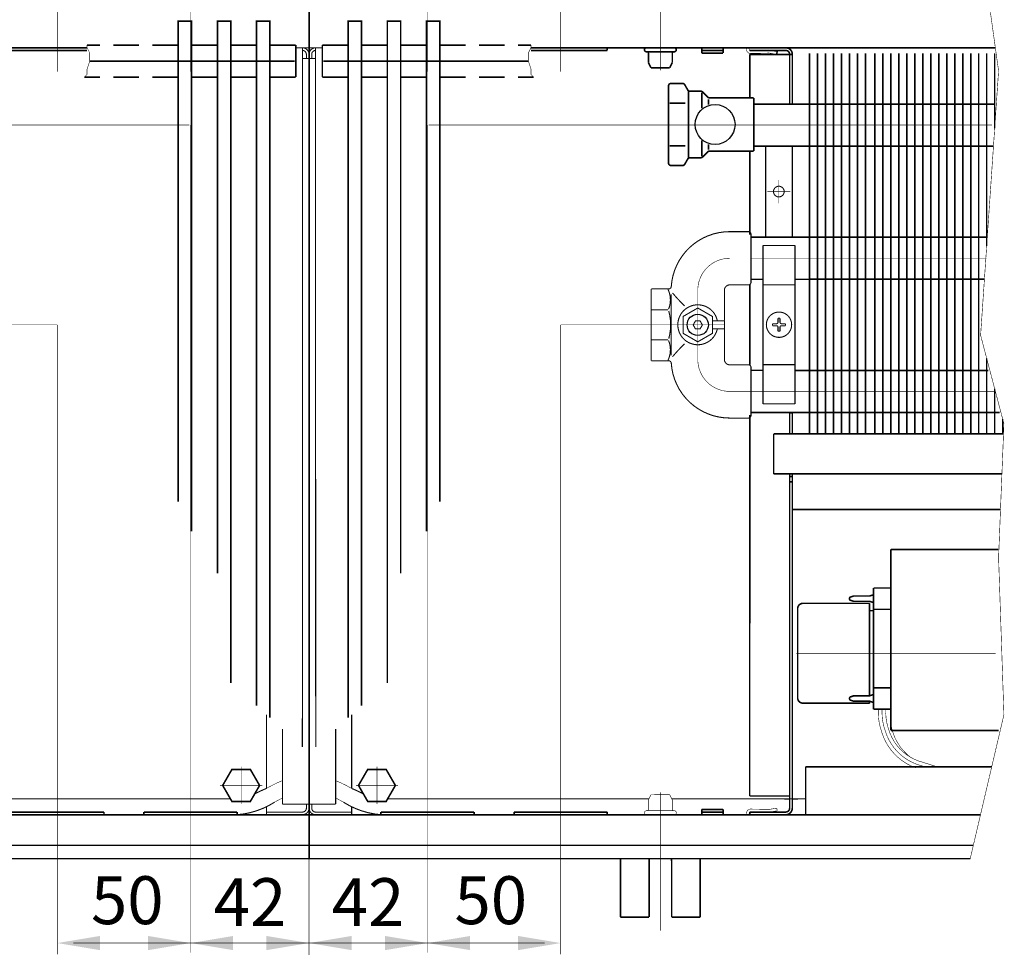
# Model space of a CAD drawing. Units: millimetres. Extents: x -37 to 12060, y 93 to 11112.
# Drawn here: x 3806 to 3990, y 6536 to 6711 of the extents above; entities that cross this region are included whole.
import ezdxf

# ---------------------------------------------------------------- set-up
doc = ezdxf.new("R2010")
doc.units = ezdxf.units.MM
for name, pattern in [('DASHED2', [9.524999999999999, 6.35, -3.175]), ('gost5', [7, 5, -2, 0]), ('gost6', [12, 8, -1.5, 1, -1.5]), ('K5LT_BASIC', [0])]:
    doc.linetypes.add(name, pattern=pattern)
for name, color, linetype in [('LAYER0VIEW1', 7, 'Continuous'), ('Контур', 7, 'Continuous'), ('Корпус', 7, 'Continuous'), ('Размеры', 1, 'Continuous'), ('Слой1', 1, 'Continuous')]:
    doc.layers.add(name, color=color, linetype=linetype)
doc.layers.add('Пунктирная', color=5, linetype='DASHED2', lineweight=9)
doc.layers.add('Размер', color=1, linetype='Continuous', lineweight=0)
doc.styles.add('style1', font='times.ttf', dxfattribs={"oblique": 15.00000000195859})

msp = doc.modelspace()

# ---------------------------------------------------------------- linework, layer by layer
at = {"linetype": 'Continuous', "lineweight": 0, "const_width": 0.3}
for points in [[(3837.844969718347, 6615.318420870296), (3837.844969718347, 6711.093431453229), (3835.344969718347, 6711.093431453229), (3835.344969718347, 6620.89486208)], [(3845.194969718348, 6586.819013133779), (3845.194969718348, 6711.093431453229), (3842.694969718348, 6711.093431453229), (3842.694969718348, 6607.445500683814)], [(3852.544969718347, 6580.310838617835), (3852.544969718347, 6711.093431453229), (3850.044969718347, 6711.093431453229), (3850.044969718347, 6582.571942735632)], [(3867.244969718346, 6580.310838617835), (3867.244969718346, 6711.093431453229), (3869.744969718346, 6711.093431453229), (3869.744969718346, 6582.571942735632)], [(3874.594969718346, 6586.819013133779), (3874.594969718346, 6711.093431453229), (3877.094969718346, 6711.093431453229), (3877.094969718346, 6607.445500683814)], [(3881.944969718346, 6615.318420870296), (3881.944969718346, 6711.093431453229), (3884.444969718346, 6711.093431453229), (3884.444969718346, 6620.89486208)]]:
    msp.add_lwpolyline(points, dxfattribs=at)
at = {"color": 7, "linetype": 'Continuous', "lineweight": 15, "const_width": 0.3, "flags": 128}
for points in [[(3955.379547790786, 6705.072597153453), (3955.379562855954, 6633.593430967037)], [(3956.879547790785, 6705.072597639644), (3956.879562855954, 6633.593431453229)], [(3958.379547735681, 6705.072592050314), (3958.379562855954, 6633.593431453229)], [(3959.879547790786, 6705.072596667263), (3959.879562855954, 6633.593430480846)], [(3961.379547790786, 6705.072597153453), (3961.379562855954, 6633.593430967037)], [(3962.879547790786, 6705.072597639644), (3962.879562855954, 6633.593431453229)], [(3964.379547735681, 6705.072592050314), (3964.379562855954, 6633.593431453229)], [(3966.142949698613, 6705.072596667263), (3966.142964763783, 6633.593430480846)], [(3967.642949698612, 6705.072597153453), (3967.642964763783, 6633.593430967037)], [(3969.142949698612, 6705.072597639644), (3969.142964763783, 6633.593431453229)], [(3970.642949643509, 6705.072592050314), (3970.642964763783, 6633.593431453229)], [(3972.142949698616, 6705.072586943442), (3972.142964763786, 6633.593420757025)], [(3973.642949698616, 6705.072587429632), (3973.642964763786, 6633.593421243217)], [(3975.142949698616, 6705.072587915824), (3975.142964763786, 6633.593421729408)], [(3976.642949643512, 6705.072582326493), (3976.642964763786, 6633.593421729408)], [(3978.142949698613, 6705.072596667263), (3978.142964763783, 6633.593430480846)], [(3979.642949698613, 6705.072597153453), (3979.642964763783, 6633.593430967037)], [(3981.142949698613, 6705.072597639644), (3981.142964763783, 6633.593431453229)], [(3982.64294964351, 6705.072592050314), (3982.642964763783, 6633.593431453229)], [(3984.142949698616, 6705.07259083297), (3984.142964763785, 6633.593424646554)], [(3985.642949698616, 6705.072591319161), (3985.642964763785, 6633.593425132745)], [(3987.142949698616, 6705.072591805352), (3987.14295485693, 6668.89199409876)], [(3988.642949643512, 6705.072586216021), (3988.642950828505, 6690.947490421556)], [(3987.142960165298, 6647.780710551032), (3987.142964763785, 6633.593425618937)], [(3988.642962002762, 6642.080703568662), (3988.642964763785, 6633.593425618937)], [(3950.144969718347, 6637.624212949767), (3950.144969718347, 6633.593431453229)], [(3990.142963860354, 6636.380696509817), (3990.142964763783, 6633.593430480846)]]:
    msp.add_lwpolyline(points, dxfattribs=at)
at = {"color": 7, "linetype": 'Continuous', "lineweight": 15, "const_width": 0.3, "elevation": -0.06599057727929239}
for points in [[(3988.661783048968, 6695.522548247572), (3953.879562855954, 6695.522548247575)], [(3953.879562855954, 6687.622548247576), (3988.416821259998, 6687.622548247572)], [(3987.253848967806, 6670.522548247572), (3953.879562855954, 6670.522548247575)], [(3953.879562855954, 6662.622548247576), (3986.71656937083, 6662.622548247572)], [(3987.474055508313, 6645.522548247573), (3953.879562855954, 6645.522548247575)], [(3953.879562855954, 6637.622548247576), (3989.553002876735, 6637.622548247572)]]:
    msp.add_lwpolyline(points, dxfattribs=at)
at = {"layer": 'LAYER0VIEW1', "const_width": 0.3, "flags": 128}
for points in [[(3818.219969718347, 6706.593329591624), (3820.644969718347, 6706.593329591624)], [(3823.144969718347, 6706.593329591624), (3827.994969718347, 6706.593329591624)], [(3830.494969718347, 6706.593329591624), (3835.344969718347, 6706.593329591624)], [(3837.844969718347, 6706.593329591624), (3842.694969718348, 6706.593329591624)], [(3845.194969718348, 6706.593329591624), (3850.044969718347, 6706.593329591624)], [(3852.544969718346, 6706.593329591624), (3857.394969718347, 6706.593329591624)], [(3867.244969718347, 6706.593329591624), (3862.394969718347, 6706.593329591624)], [(3874.594969718346, 6706.593329591624), (3869.744969718346, 6706.593329591624)], [(3881.944969718346, 6706.593329591624), (3877.094969718346, 6706.593329591624)], [(3889.294969718346, 6706.593329591624), (3884.444969718346, 6706.593329591624)], [(3896.644969718347, 6706.593329591624), (3891.794969718346, 6706.593329591624)], [(3901.569969718346, 6706.593329591624), (3899.144969718347, 6706.593329591624)], [(3817.719969718347, 6700.593329591624), (3820.644969718347, 6700.593329591624)], [(3823.144969718347, 6700.593329591624), (3827.994969718347, 6700.593329591624)], [(3830.494969718347, 6700.593329591624), (3835.344969718347, 6700.593329591624)], [(3837.844969718347, 6700.593329591624), (3842.694969718348, 6700.593329591624)], [(3845.194969718348, 6700.593329591624), (3850.044969718347, 6700.593329591624)], [(3852.544969718346, 6700.593329591624), (3857.394969718347, 6700.593329591624)], [(3867.244969718347, 6700.593329591624), (3862.394969718347, 6700.593329591624)], [(3874.594969718346, 6700.593329591624), (3869.744969718346, 6700.593329591624)], [(3881.944969718346, 6700.593329591624), (3877.094969718346, 6700.593329591624)], [(3889.294969718346, 6700.593329591624), (3884.444969718346, 6700.593329591624)], [(3896.644969718347, 6700.593329591624), (3891.794969718346, 6700.593329591624)], [(3902.069969718346, 6700.593329591624), (3899.144969718347, 6700.593329591624)]]:
    msp.add_lwpolyline(points, dxfattribs=at)
at = {"layer": 'LAYER0VIEW1', "color": 0, "linetype": 'K5LT_BASIC', "const_width": 0.3, "elevation": -2.00701487040206, "flags": 128}
for points in [[(3918.364639632456, 6553.843431453229), (3918.364639632456, 6542.88343145323)], [(3933.364639632456, 6542.88343145323), (3933.364639632456, 6553.843431453229)], [(3918.364639632456, 6542.88343145323), (3923.739639632456, 6542.88343145323)], [(3927.989639632456, 6542.88343145323), (3933.364639632456, 6542.88343145323)]]:
    msp.add_lwpolyline(points, dxfattribs=at)
at = {"layer": 'LAYER0VIEW1', "color": 0, "linetype": 'K5LT_BASIC', "const_width": 0.3, "flags": 128}
for points in [[(3923.739639632456, 6553.25843145323, -0.06983711297726077), (3923.821749522832, 6553.843431453229)], [(3927.907529742081, 6553.843431453229, -0.06983711297726071), (3927.989639632456, 6553.25843145323)]]:
    msp.add_lwpolyline(points, format="xyb", dxfattribs=at)
for points in [[(3923.739639632456, 6553.25843145323), (3923.739639632456, 6542.88343145323)], [(3927.989639632456, 6553.25843145323), (3927.989639632456, 6542.88343145323)]]:
    msp.add_lwpolyline(points, dxfattribs=at)
at = {"layer": 'Контур', "linetype": 'gost6', "const_width": 0.1, "flags": 128}
for points in [[(3925.864639632456, 6701.861454651531), (3925.864639632456, 6727.84343145323)], [(3812.644969718347, 6701.593431453229), (3812.644969718347, 6719.093431453229)], [(3837.644969718347, 6701.593431453229), (3837.644969718347, 6719.093431453229)], [(3882.144969718347, 6701.593431453229), (3882.144969718347, 6719.093431453229)], [(3907.144969718347, 6701.593431453229), (3907.144969718347, 6719.093431453229)], [(3731.667542229983, 6691.587029324436), (3837.423396060815, 6691.591958437072)], [(3837.639143734762, 6691.591968492728), (3837.644969718347, 6549.093431453229)], [(3882.150795701931, 6691.591968492728), (3882.144969718347, 6549.093431453229)], [(3988.122397206711, 6691.587029324436), (3882.366543375878, 6691.591958437072)], [(3948.111626111931, 6681.28111416914), (3948.111626111931, 6676.906114169131)], [(3950.299126111931, 6679.093614169135), (3945.924126111928, 6679.093614169135)], [(3987.142955185545, 6666.587074974675), (3942.891798836498, 6666.589137450897)], [(3812.64089934021, 6654.072185164323), (3812.644969718347, 6549.093431453229)], [(3907.149040096484, 6654.072185164323), (3907.144969718347, 6549.093431453229)], [(3988.509731474718, 6641.586979575234), (3938.420253442923, 6641.58930957945)], [(3951.394969718358, 6592.409657341354), (3988.833670558719, 6592.409657341354)], [(3925.864639632456, 6566.325408254927), (3925.864639632456, 6540.343431453229)]]:
    msp.add_lwpolyline(points, dxfattribs=at)
at = {"layer": 'Контур', "flags": 128}
for points, const_width in [([(3987.617185235267, 6714.366231642429), (3989.377033897862, 6701.741230367285), (3986.002033897862, 6652.116230367285), (3990.377033897862, 6635.491230367285), (3989.377033897862, 6610.366230367285), (3990.377033897862, 6580.866230367285), (3984.050267485445, 6553.843431453229)], 0.1), ([(3818.219969718347, 6706.593329591624), (3818.219969718347, 6706.093329591624), (3818.719969718347, 6705.093329591624), (3818.719969718347, 6703.593329591624), (3818.219969718347, 6702.093329591624), (3818.219969718347, 6701.093329591624), (3817.719867856742, 6700.593227730019)], 0.1), ([(3901.569969718346, 6706.593329591624), (3901.569969718346, 6706.093329591624), (3901.069969718346, 6705.093329591624), (3901.069969718346, 6703.593329591624), (3901.569969718346, 6702.093329591624), (3901.569969718346, 6701.093329591624), (3902.070071579952, 6700.593227730019)], 0.1), ([(3962.885273215881, 6706.093431453229), (3956.135273215881, 6706.093431453229)], 0.3), ([(3949.394969718347, 6705.593431453229), (3942.654666220812, 6705.593431453229)], 0.3), ([(3942.654666219583, 6704.843431453229), (3942.654666219583, 6696.690078815555)], 0.3), ([(3950.644969718347, 6704.843431453229), (3942.654666219583, 6704.843431453229)], 0.3), ([(3947.797042042759, 6705.409715203253), (3947.724643867293, 6704.857424305768)], 0.3), ([(3950.144969718347, 6704.843431453229), (3950.144969718347, 6695.518620708059)], 0.3), ([(3950.644969718347, 6704.843431453229), (3950.644969718347, 6695.518564804796)], 0.3), ([(3953.87958805794, 6705.073933489714), (3953.879562855954, 6633.593431453229)], 0.3), ([(3927.393867570157, 6684.473200450685), (3927.393867570157, 6698.906957180426)], 0.3), ([(3930.008289816736, 6699.406957180426), (3927.893867570157, 6699.406957180426)], 0.3), ([(3930.99953000286, 6698.190078815555), (3930.441302518628, 6699.156957180426)], 0.3), ([(3931.143867570157, 6697.940078815555), (3931.143867570157, 6691.690078815555)], 0.3), ([(3931.432542704752, 6697.940078815555), (3933.43676078897, 6697.940078815555)], 0.3), ([(3933.643867570157, 6697.690078815555), (3933.643867570157, 6694.690078815555)], 0.3), ([(3933.790314179564, 6697.793632206149), (3934.74742096075, 6696.836525424962)], 0.3), ([(3935.100974351344, 6696.690078815555), (3943.393867570157, 6696.690078815555)], 0.3), ([(3943.393867570157, 6686.690078815555), (3943.393867570157, 6696.690078815555)], 0.3), ([(3927.635738965325, 6695.692284196849), (3930.553635248954, 6695.692284196849)], 0.3), ([(3934.893867570157, 6696.440078815555), (3934.893867570157, 6695.440078815555)], 0.3), ([(3931.143867570157, 6685.440078815555), (3931.143867570157, 6691.690078815555)], 0.3), ([(3927.635738965325, 6687.687873434261), (3930.553635248954, 6687.687873434261)], 0.3), ([(3933.643867570157, 6685.690078815555), (3933.643867570157, 6688.690078815555)], 0.3), ([(3934.893867570157, 6686.940078815555), (3934.893867570157, 6687.940078815555)], 0.3), ([(3945.644969718347, 6687.619895547782), (3945.644969718347, 6670.518564804796)], 0.3), ([(3950.644969718347, 6687.619895547782), (3950.644969718347, 6670.518564804796)], 0.3), ([(3931.432542704752, 6685.440078815555), (3933.43676078897, 6685.440078815555)], 0.3), ([(3933.790314179564, 6685.586525424962), (3934.74742096075, 6686.543632206148)], 0.3), ([(3935.100974351344, 6686.690078815555), (3943.393867570157, 6686.690078815555)], 0.3), ([(3942.654666219583, 6686.690078815555), (3942.654666219583, 6671.0313023815)], 0.3), ([(3942.654666219622, 6686.690078815555), (3942.654666219622, 6671.690078815555)], 0.3), ([(3930.008289816736, 6683.973200450685), (3927.893867570157, 6683.973200450685)], 0.3), ([(3930.99953000286, 6685.190078815555), (3930.441302518628, 6684.223200450685)], 0.3), ([(3942.654666219622, 6661.593541455607), (3942.654666219622, 6646.593541455607)], 0.3), ([(3942.654666219583, 6661.593431453229), (3942.654666219583, 6646.593431453229)], 0.3), ([(3950.144969718347, 6633.593431453229), (3950.144969718347, 6637.624212949767)], 0.3), ([(3950.144969718347, 6637.570878978034), (3950.644969718347, 6637.570899806637)], 0.3), ([(3950.644969718347, 6637.624212949936), (3950.644969718347, 6633.593431453229)], 0.3), ([(3942.654475262154, 6637.113127997853), (3942.631806504436, 6565.612649963335)], 0.3), ([(3947.144969718347, 6633.593431453229), (3947.144969718347, 6626.093431453229)], 0.3), ([(3950.144969718347, 6563.343431453229), (3950.144969718347, 6626.093431453229)], 0.3), ([(3950.644969718347, 6626.093431453229), (3950.644969718347, 6563.343431453229)], 0.3), ([(3950.644969718347, 6619.393431453229), (3989.736325483373, 6619.393431453229)], 0.3), ([(3989.354170424338, 6611.909657341354), (3969.144969718358, 6611.909657341354)], 0.3), ([(3969.144969718358, 6577.909657341354), (3969.144969718358, 6611.909657341354)], 0.3), ([(3965.894969718358, 6604.659657341354), (3965.894969718358, 6581.909657341354)], 0.3), ([(3969.144969718358, 6604.659657341354), (3965.894969718358, 6604.659657341354)], 0.3), ([(3961.394969718358, 6602.72946753634), (3961.394969718358, 6602.589847146367)], 0.3), ([(3961.565912776854, 6602.966638360852), (3962.106482191896, 6603.146828165866)], 0.3), ([(3961.565912776854, 6602.352676321855), (3962.106482191896, 6602.172486516841)], 0.3), ([(3962.1855391334, 6603.159657341354), (3965.104400303315, 6603.159657341354)], 0.3), ([(3965.183457244821, 6603.172486516841), (3965.894969718358, 6603.409657341354)], 0.3), ([(3951.644969718358, 6600.784657341354), (3951.644969718358, 6584.034657341354)], 0.3), ([(3952.644969718358, 6601.784657341354), (3965.144969718358, 6601.784657341354)], 0.3), ([(3962.1855391334, 6602.159657341354), (3965.104400303315, 6602.159657341354)], 0.3), ([(3965.144969718358, 6601.784657341354), (3965.144969718358, 6584.412971057659)], 0.3), ([(3965.144969718358, 6600.409657341354), (3965.894969718358, 6600.409657341354)], 0.3), ([(3965.183457244821, 6602.146828165866), (3965.894969718358, 6601.909657341354)], 0.3), ([(3969.144969718358, 6600.659657341354), (3965.894969718358, 6600.659657341354)], 0.3), ([(3965.894969718358, 6585.909657341354), (3969.144969718358, 6585.909657341354)], 0.3), ([(3961.394969718358, 6583.97946753634), (3961.394969718358, 6583.839847146367)], 0.3), ([(3961.565912776854, 6584.216638360852), (3962.106482191896, 6584.396828165866)], 0.3), ([(3962.1855391334, 6584.409657341354), (3965.104400303315, 6584.409657341354)], 0.3), ([(3965.183457244821, 6584.422486516841), (3965.894969718358, 6584.659657341354)], 0.3), ([(3952.644969718358, 6583.034657341354), (3965.144969718358, 6583.034657341354)], 0.3), ([(3961.565912776854, 6583.602676321855), (3962.106482191896, 6583.422486516841)], 0.3), ([(3962.1855391334, 6583.409657341354), (3965.104400303315, 6583.409657341354)], 0.3), ([(3965.144969718358, 6583.406343625048), (3965.144969718358, 6583.034657341354)], 0.3), ([(3965.183457244821, 6583.396828165866), (3965.894969718358, 6583.159657341354)], 0.3), ([(3965.894969718358, 6581.909657341354), (3969.144969718358, 6581.909657341354)], 0.3), ([(3989.39312310255, 6577.909657341354), (3969.144969718358, 6577.909657341354)], 0.3), ([(3953.144978274247, 6571.093446737185), (3953.144969912797, 6562.093446737184)], 0.3), ([(3942.654666220744, 6565.612649963335), (3950.144969718348, 6565.612649963335)], 0.3), ([(3949.394969718347, 6562.093431453229), (3942.644969718347, 6562.093431453229)], 0.3), ([(3942.654666220812, 6562.593431453229), (3942.654666220812, 6562.093431453229)], 0.3), ([(3949.394969718347, 6562.593431453229), (3942.654666220812, 6562.593431453229)], 0.3), ([(3947.816909408871, 6562.834783534488), (3947.73456975096, 6563.327957115223)], 0.1), ([(3859.894969718347, 6553.843431453229), (3859.894969718347, 6535.748351384341)], 0.1), ([(3859.894969718347, 6553.843431453229), (3859.894969718347, 6535.748351384341)], 0.1), ([(3812.644969718347, 6535.854996029898), (3812.644969718347, 6549.093431453229)], 0.1), ([(3837.644969718347, 6536.224487690019), (3837.644969718347, 6549.093431453229)], 0.1), ([(3882.144969718347, 6536.224487690019), (3882.144969718347, 6549.093431453229)], 0.1), ([(3907.144969718347, 6535.854996029898), (3907.144969718347, 6549.093431453229)], 0.1), ([(3859.894969718347, 6537.998789229077), (3815.644969718347, 6537.998789229077)], 0.1), ([(3859.894969718347, 6537.998789229077), (3904.144969718347, 6537.998789229077)], 0.1)]:
    msp.add_lwpolyline(points, dxfattribs=dict(at, const_width=const_width))
at = {"layer": 'Контур', "linetype": 'Continuous', "lineweight": 20, "const_width": 0.2}
for points in [[(3862.394969718347, 6706.093228103355), (3857.464211270583, 6706.093449876787)], [(3859.894604750998, 6704.0935031214), (3858.679342470129, 6704.093724894833)], [(3859.895334685696, 6704.0935031214), (3861.110596966565, 6704.093724894833)]]:
    msp.add_lwpolyline(points, dxfattribs=at)
at = {"layer": 'Контур', "const_width": 0.2}
for points in [[(3858.68020348615, 6706.093228103354), (3858.640890150318, 6574.797434301637)], [(3861.109735950543, 6706.093228103354), (3861.149049286375, 6574.797434301637)], [(3859.394741626956, 6704.843594354001), (3859.394740608002, 6704.093594341698)], [(3860.395197809737, 6704.843594354001), (3860.395198828691, 6704.093594341698)], [(3945.144969718346, 6668.968614169131), (3951.144969718346, 6668.968614169131)], [(3945.144969718346, 6639.218614169131), (3945.144969718346, 6668.968614169131)], [(3951.144969718346, 6639.218614169131), (3951.144969718346, 6668.968614169131)], [(3945.144969718346, 6661.593614169131), (3951.144969718346, 6661.593614169131)], [(3945.144969718345, 6646.593614169131), (3951.144969718345, 6646.59361416913)], [(3945.144969718346, 6639.218614169131), (3951.144969718346, 6639.218614169131)], [(3854.894604871969, 6564.092171596602), (3859.894969718347, 6564.091900610306)], [(3859.394741639445, 6563.343132431495), (3859.394604746835, 6564.093269286638)], [(3864.895334564725, 6564.092171596602), (3859.894969718347, 6564.091900610306)], [(3860.395197797248, 6563.343132431495), (3860.395334689858, 6564.093269286638)], [(3858.644878507078, 6562.593132443983), (3851.894878619476, 6562.591900635282)], [(3861.145060929615, 6562.593132443983), (3867.895060817218, 6562.591900635282)]]:
    msp.add_lwpolyline(points, dxfattribs=at)
at = {"layer": 'Контур', "linetype": 'Continuous', "lineweight": 20, "const_width": 0.2}
for points in [[(3859.894741618631, 6704.843503108912, 0.4142135623729619), (3858.644969752167, 6706.09373120082)], [(3859.895197818063, 6704.843503108912, -0.4142135623729619), (3861.144969684526, 6706.09373120082)], [(3859.394741626956, 6704.843594354001, 0.4142135623729619), (3858.644878507078, 6705.593731209146)], [(3860.395197809737, 6704.843594354001, -0.4142135623729619), (3861.145060929615, 6705.593731209146)]]:
    msp.add_lwpolyline(points, format="xyb", dxfattribs=at)
at = {"layer": 'Контур', "flags": 128}
for points, const_width in [([(3947.724643867293, 6704.857424305768), (3946.326194842809, 6705.090662773231, 0.05339366179314867), (3946.219893723605, 6705.096896652673), (3942.862700780444, 6705.029872907376, -0.3490577208258447), (3942.081357724207, 6705.557613924533), (3942.033930231765, 6705.811959195796, 0.3279290804606449), (3941.75244156592, 6706.101301173275, 0.355183978405445)], 0.1), ([(3947.806899507773, 6705.350611906595), (3946.408450483289, 6705.583850374058, 0.05132684260091374), (3946.20408491696, 6705.59668067476), (3942.834501090317, 6705.529409555114, -0.3396496376857631), (3942.564747061318, 6705.689632535044), (3942.523557162309, 6705.892257853039, 0.06559689676300834), (3942.465043877981, 6706.101220048, 0.06559689676300834)], 0.1), ([(3950.644969718347, 6704.843431453229, 0.414213562373095), (3949.394969718347, 6706.093431453229)], 0.3), ([(3950.144969718347, 6704.843431453229, 0.414213562373095), (3949.394969718347, 6705.593431453229)], 0.3), ([(3927.393867570157, 6698.906957180426, -0.414213562373095), (3927.893867570157, 6699.406957180426)], 0.3), ([(3930.008289816736, 6699.406957180426, -0.2679491924311448), (3930.441302518628, 6699.156957180426)], 0.3), ([(3931.432542704752, 6697.940078815555, -0.2679491924311447), (3930.99953000286, 6698.190078815555)], 0.3), ([(3933.43676078897, 6697.940078815555, -0.1989123673797011), (3933.790314179564, 6697.793632206148)], 0.3), ([(3935.100974351344, 6696.690078815555, -0.1989123673797012), (3934.74742096075, 6696.836525424962)], 0.3), ([(3930.99953000286, 6685.190078815555, -0.2679491924311448), (3931.432542704752, 6685.440078815555)], 0.3), ([(3933.790314179564, 6685.586525424962, -0.1989123673797011), (3933.43676078897, 6685.440078815555)], 0.3), ([(3934.74742096075, 6686.543632206148, -0.1989123673797011), (3935.100974351344, 6686.690078815555)], 0.3), ([(3927.893867570157, 6683.973200450685, -0.414213562373095), (3927.393867570157, 6684.473200450685)], 0.3), ([(3930.441302518628, 6684.223200450685, -0.2679491924311448), (3930.008289816736, 6683.973200450685)], 0.3), ([(3961.565912776854, 6602.966638360852, 0.3228228060551482), (3961.394969718358, 6602.72946753634)], 0.3), ([(3961.394969718358, 6602.589847146367, 0.3228228060551482), (3961.565912776854, 6602.352676321855)], 0.3), ([(3962.1855391334, 6603.159657341354, 0.08061157167050129), (3962.106482191896, 6603.146828165866)], 0.3), ([(3965.104400303315, 6603.159657341354, 0.08061157167050129), (3965.183457244821, 6603.172486516841)], 0.3), ([(3952.644969718358, 6601.784657341354, 0.414213562373095), (3951.644969718358, 6600.784657341354)], 0.3), ([(3962.106482191896, 6602.172486516841, 0.08061157167050129), (3962.1855391334, 6602.159657341354)], 0.3), ([(3965.183457244821, 6602.146828165866, 0.08061157167050129), (3965.104400303315, 6602.159657341354)], 0.3), ([(3951.644969718358, 6584.034657341354, 0.414213562373095), (3952.644969718358, 6583.034657341354)], 0.3), ([(3961.565912776854, 6584.216638360852, 0.3228228060551482), (3961.394969718358, 6583.97946753634)], 0.3), ([(3961.394969718358, 6583.839847146367, 0.3228228060551482), (3961.565912776854, 6583.602676321855)], 0.3), ([(3962.1855391334, 6584.409657341354, 0.08061157167050129), (3962.106482191896, 6584.396828165866)], 0.3), ([(3965.104400303315, 6584.409657341354, 0.08061157167050129), (3965.183457244821, 6584.422486516841)], 0.3), ([(3962.106482191896, 6583.422486516841, 0.08061157167050129), (3962.1855391334, 6583.409657341354)], 0.3), ([(3965.183457244821, 6583.396828165866, 0.08061157167050129), (3965.104400303315, 6583.409657341354)], 0.3), ([(3966.804903336203, 6581.898221837191, 0.09905947387634742), (3967.41199986668, 6577.669957349304, 0.2383063666241881), (3973.806932348926, 6570.895639596501)], 0.09999999999999999), ([(3967.506035372119, 6581.8982955383, 0.1004605645781307), (3968.077928506584, 6577.886487531909, 0.2384182889755808), (3974.031474368815, 6571.55880457137), (3975.639189714164, 6571.051015340312)], 0.09999999999999999), ([(3968.207334943877, 6581.898369257022, 0.1020702298494821), (3968.743904882799, 6578.102992683573, 0.2385624293301911), (3974.256524972565, 6572.221808912451), (3977.473933865417, 6571.205605644609)], 0.09999999999999999), ([(3972.823239135917, 6572.893285121054, -0.271156496901533), (3969.14496971836, 6581.898467818663)], 0.09999999999999999), ([(3947.73456975096, 6563.327957115223), (3946.336160480888, 6563.094480413684, -0.05339366179314867), (3946.229860425221, 6563.08822842505), (3942.872656112722, 6563.154680243541, 0.3490577208258447), (3942.091402972909, 6562.626806125731), (3942.044018810994, 6562.372452778491, -0.3279290804606449), (3941.762579441055, 6562.083062851266, -0.355183978405445)], 0.1), ([(3947.816909408871, 6562.834783534488), (3946.418500138799, 6562.601306832948, -0.05132684260091374), (3946.214136761183, 6562.588441717053), (3942.84454152324, 6562.655138798998, 0.3396496376857631), (3942.574814793477, 6562.494869866543), (3942.53365941398, 6562.292237534446, -0.06559689676300834), (3942.475181728954, 6562.08326537429, -0.06559689676300834)], 0.1), ([(3949.394969718347, 6562.093431453229, 0.414213562373095), (3950.644969718347, 6563.343431453229)], 0.3), ([(3949.394969718347, 6562.593431453229, 0.414213562373095), (3950.144969718347, 6563.343431453229)], 0.3)]:
    msp.add_lwpolyline(points, format="xyb", dxfattribs=dict(at, const_width=const_width))
for points, const_width, elevation in [([(3943.393867570157, 6695.519375525322), (3953.879562855954, 6695.518203156182)], 0.3, -4.156341916403128e-07), ([(3943.393867570157, 6687.619895547047), (3954.042511192149, 6687.619895548126)], 0.3, -4.156341916403128e-07), ([(3942.891798836498, 6670.519431659883), (3953.879562855954, 6670.518203156182)], 0.3, -4.156341916403128e-07), ([(3942.891798836498, 6662.619895544363), (3945.144969718346, 6662.619895545124)], 0.3, -4.156341916403128e-07), ([(3951.144969718346, 6662.619895547148), (3954.042511192149, 6662.619895548126)], 0.3, -4.156341916403128e-07), ([(3942.891798836498, 6645.52374906284), (3945.144969718346, 6645.523497143634)], 0.3, -4.156341916403128e-07), ([(3951.144969718346, 6645.522826304491), (3953.879562855954, 6645.522520559138)], 0.3, -4.156341916403128e-07), ([(3942.891798836498, 6637.624212947319), (3954.042511192149, 6637.624212951082)], 0.3, -4.156341916403128e-07), ([(3923.614639632456, 6564.859694777801), (3924.107873128305, 6565.843431453228)], 0.1, 0.4999999999999993), ([(3927.621406136608, 6565.843431453228), (3924.105917382119, 6565.839530786978)], 0.1, 0.4999999999999993), ([(3928.114639632456, 6564.859694777801), (3927.621406136608, 6565.843431453228)], 0.1, 0.4999999999999993), ([(3923.614639632456, 6563.093431453228), (3923.614639632456, 6564.859694777801)], 0.1, 0.4999999999999993), ([(3928.114639632456, 6563.093431453228), (3928.114639632456, 6564.859694777801)], 0.1, 0.4999999999999993), ([(3928.48567327266, 6562.843431453228), (3923.243605992251, 6562.843431453228)], 0.1, 0.4999999999999993)]:
    msp.add_lwpolyline(points, dxfattribs=dict(at, const_width=const_width, elevation=elevation))
at = {"layer": 'Контур', "const_width": 0.2}
for points in [[(3948.111626111931, 6678.093614169131, -89.01777726335311), (3948.156543948414, 6678.094623484507)], [(3948.169096042433, 6651.718736715348, 0.9949335426842709), (3948.144969718346, 6656.468614169131, 0.9999999999999999), (3948.144969718346, 6651.718614169131)], [(3858.644878507078, 6562.593132443983, 0.4142135623729619), (3859.394741626956, 6563.343269299128)], [(3858.644969752167, 6562.093132452309, 0.4142135623729619), (3859.894741618631, 6563.343360544218)], [(3861.144969684526, 6562.093132452309, -0.4142135623729619), (3859.895197818063, 6563.343360544218)], [(3861.145060929615, 6562.593132443983, -0.4142135623729619), (3860.395197809737, 6563.343269299128)]]:
    msp.add_lwpolyline(points, format="xyb", dxfattribs=at)
at = {"layer": 'Контур', "linetype": 'Continuous', "const_width": 0.2, "elevation": -0.06238133857677094}
for points in [[(3927.914895241295, 6661.283203016252, -0.3953549891496461), (3938.891798836498, 6671.570751290426)], [(3942.391798836498, 6671.570751290426, -0.414213562373095), (3942.891798836498, 6671.070751290426)], [(3937.891798836498, 6660.570751290426, -0.414213562373095), (3938.891798836498, 6661.570751290426)], [(3942.891798836498, 6662.070751290426, -0.414213562373095), (3942.391798836498, 6661.570751290426)], [(3938.891798836498, 6636.570751290426, -0.3953549891496462), (3927.914895241295, 6646.858299564599)], [(3938.891798836498, 6646.570751290426, -0.414213562373095), (3937.891798836498, 6647.570751290426)], [(3942.391798836498, 6646.570751290426, -0.414213562373095), (3942.891798836498, 6646.070751290426)], [(3942.891798836498, 6637.070751290426, -0.414213562373095), (3942.391798836498, 6636.570751290426)]]:
    msp.add_lwpolyline(points, format="xyb", dxfattribs=at)
for points in [[(3942.391798836498, 6671.570751290426), (3938.891798836498, 6671.570751290426)], [(3942.891798836498, 6671.070751290426), (3942.891798836498, 6662.070751290426)], [(3942.391798836498, 6661.570751290426), (3938.891798836498, 6661.570751290426)], [(3937.891798836498, 6654.832824286309), (3937.891798836498, 6660.570751290426)], [(3937.891798836498, 6647.570751290426), (3937.891798836498, 6653.332824286309)], [(3942.391798836498, 6646.570751290426), (3938.891798836498, 6646.570751290426)], [(3942.891798836498, 6637.070751290426), (3942.891798836498, 6646.070751290426)], [(3942.391798836498, 6636.570751290426), (3938.891798836498, 6636.570751290426)]]:
    msp.add_lwpolyline(points, dxfattribs=at)
at = {"layer": 'Контур', "linetype": 'gost6', "const_width": 0.1, "elevation": -0.06238133857677094, "flags": 128}
for points in [[(3932.891798836498, 6660.570751290426, -0.414213562373095), (3938.891798836498, 6666.570751290426)], [(3938.891798836498, 6641.570751290426, -0.414213562373095), (3932.891798836498, 6647.570751290426)]]:
    msp.add_lwpolyline(points, format="xyb", dxfattribs=at)
at = {"layer": 'Контур', "const_width": 0.2, "elevation": -0.06238133857677094}
for points in [[(3924.141798836498, 6660.820751290426), (3924.141798836498, 6647.320751290426)], [(3927.314448567308, 6660.820751290426), (3924.141798836498, 6660.820751290426)], [(3927.891798836498, 6648.353013583393), (3927.891798836498, 6659.788488997458)], [(3924.235581053849, 6656.866692836648), (3927.301566515295, 6656.866692836648)], [(3937.913311276946, 6654.82075129043), (3935.641798836498, 6654.82075129043)], [(3937.913311276946, 6653.32075129043), (3937.913311276946, 6654.82075129043)], [(3935.641798836498, 6653.32075129043), (3937.913311276946, 6653.32075129043)], [(3924.235581053849, 6651.274809744203), (3927.301566515295, 6651.274809744203)], [(3927.314448567308, 6647.320751290426), (3924.141798836498, 6647.320751290426)]]:
    msp.add_lwpolyline(points, dxfattribs=at)
for points in [[(3927.302447692291, 6660.742709078185, -0.2110743918183894), (3927.404843625362, 6657.005298740693)], [(3927.314448567308, 6660.820751290426, -0.02542337160795716), (3927.365196822593, 6660.818169238016)], [(3927.914895241295, 6661.283203016252, -0.4250506540369763), (3927.365196822593, 6660.818169238016)], [(3930.435316218322, 6657.61683235932, -0.03119981966718564), (3928.1417988365, 6660.070751290424)], [(3936.566033450673, 6653.332824286309, -9.898979485564038), (3936.566033450672, 6654.832824286309)], [(3927.439671044794, 6656.687595164633, -0.1368822467510296), (3927.439671044794, 6651.453907416217)], [(3927.404843625362, 6651.136203840158, -0.2110743918183949), (3927.302447692291, 6647.398793502666)], [(3928.1417988365, 6648.070751290427, -0.03119981966718575), (3930.435316218322, 6650.524670221531)], [(3927.365196822593, 6647.323333342834, -0.02542337160793022), (3927.314448567308, 6647.320751290426)], [(3927.365196822593, 6647.323333342834, -0.4250506540369453), (3927.914895241295, 6646.858299564599)]]:
    msp.add_lwpolyline(points, format="xyb", dxfattribs=at)
at = {"layer": 'Контур', "linetype": 'gost6', "const_width": 0.1, "flags": 128}
for points, elevation in [([(3932.891798836498, 6647.570751290426), (3932.891798836498, 6660.570751290426)], -0.06238133857677094), ([(3781.876628159747, 6654.07075129043), (3812.64089934021, 6654.072185164323)], -0.06238133857677094), ([(3937.913311276946, 6654.07075129043), (3907.149040096484, 6654.072185164323)], -0.06238133857677094), ([(3847.144969718347, 6564.084866301586), (3847.144969718347, 6571.101996604872)], 0.2499999999999991), ([(3872.644969718347, 6564.084866301586), (3872.644969718347, 6571.101996604872)], 0.2499999999999991), ([(3843.183768542918, 6567.593431453229), (3851.106170893775, 6567.593431453229)], 0.2499999999999991), ([(3876.606170893775, 6567.593431453229), (3868.683768542918, 6567.593431453229)], 0.2499999999999991)]:
    msp.add_lwpolyline(points, dxfattribs=dict(at, elevation=elevation))
at = {"layer": 'Контур', "const_width": 0.2, "elevation": -0.06238133857677094}
for points in [[(3930.141798836498, 6655.646391534819), (3932.891798836498, 6657.23410477509), (3935.641798836498, 6655.646391534819), (3935.641798836498, 6652.470965054276), (3932.891798836498, 6650.883251814004), (3930.141798836498, 6652.470965054276)], [(3932.458786134605, 6653.308678294547), (3932.025773432714, 6654.058678294547), (3932.458786134605, 6654.808678294547), (3933.32481153839, 6654.808678294547), (3933.757824240282, 6654.058678294547), (3933.32481153839, 6653.308678294547)]]:
    msp.add_lwpolyline(points, close=True, dxfattribs=at)
at = {"layer": 'Контур', "const_width": 0.2}
msp.add_lwpolyline([(3947.959969718346, 6653.67321090306), (3947.885107976259, 6653.833752427045), (3947.724566452275, 6653.90861416913), (3946.934019678088, 6653.90861416913, -0.07594572833703965), (3946.934019678088, 6654.27861416913), (3947.724566452275, 6654.27861416913), (3947.885107976259, 6654.353475911217), (3947.959969718346, 6654.514017435202), (3947.959969718346, 6655.304564209388, -0.0759457283370397), (3948.329969718346, 6655.304564209388), (3948.329969718346, 6654.514017435202), (3948.404831460432, 6654.353475911217), (3948.565372984417, 6654.27861416913), (3949.355919758603, 6654.27861416913, -0.07594572833703987), (3949.355919758603, 6653.90861416913), (3948.565372984417, 6653.90861416913), (3948.404831460432, 6653.833752427045), (3948.329969718346, 6653.67321090306), (3948.329969718346, 6652.882664128873, -0.07594572833703965), (3947.959969718346, 6652.882664128873)], format="xyb", close=True, dxfattribs=at)
at = {"layer": 'Контур', "linetype": 'Continuous', "const_width": 0.2}
for points in [[(3851.893086590596, 6580.900428867625), (3851.894339458885, 6567.030336882983)], [(3867.896852846097, 6580.900428867625), (3867.895599977808, 6567.030336882983)], [(3854.893331714154, 6578.186882226315), (3854.894604871969, 6564.092171596602)], [(3864.896607722539, 6578.186882226315), (3864.895334564725, 6564.092171596602)], [(3851.894650420948, 6563.587778365091), (3851.894785403277, 6562.093433475562)], [(3867.895289015746, 6563.587778365091), (3867.895154033416, 6562.093433475562)], [(3851.894878619476, 6562.591900635282), (3851.894969956783, 6562.091970230555)], [(3867.895060817218, 6562.591900635282), (3867.89496947991, 6562.091970230555)]]:
    msp.add_lwpolyline(points, dxfattribs=at)
at = {"layer": 'Контур', "color": 0, "linetype": 'Continuous', "lineweight": 25, "const_width": 0.3, "flags": 128}
for points in [[(3988.088962812725, 6571.093452173138), (3953.144969885452, 6571.093446737184)], [(3733.808109599415, 6562.093494379705), (3859.894969718347, 6562.093486989664)], [(3985.981829837278, 6562.093494379705), (3859.894969718347, 6562.093486989664)]]:
    msp.add_lwpolyline(points, dxfattribs=at)
at = {"layer": 'Контур', "const_width": 0.1, "elevation": 0.4999999999999993, "flags": 128}
for points in [[(3923.243605992252, 6562.093431453228, -0.9894230405424158), (3923.243605992252, 6562.843431453228)], [(3923.614639632456, 6563.093431453228, -0.414213562373095), (3923.364639632456, 6562.843431453228)], [(3928.364639632456, 6562.843431453228, -0.414213562373095), (3928.114639632456, 6563.093431453228)], [(3928.48567327266, 6562.843431453228, -0.9894230405424158), (3928.48567327266, 6562.093431453228)]]:
    msp.add_lwpolyline(points, format="xyb", dxfattribs=at)
at = {"layer": 'Контур'}
for centre, radius in [((3936.143867570157, 6691.690078815555), 3.75), ((3932.891798836498, 6654.070751290426, -0.06238133857677094), 2)]:
    msp.add_circle(centre, radius, dxfattribs=at)
at = {"layer": 'Корпус', "linetype": 'Continuous', "const_width": 0.3, "flags": 128}
for points in [[(3859.894969718347, 6714.343431453229), (3859.894969718347, 6553.843431453229)], [(3859.894969718347, 6714.343431453229), (3859.894969718347, 6553.843431453229)], [(3731.019575993235, 6706.093431453229), (3818.219969718347, 6706.093431453229)], [(3857.394969718347, 6706.593329591624), (3857.394969718347, 6700.593329591624)], [(3862.394969718347, 6706.593329591624), (3862.394969718347, 6700.593329591624)], [(3988.770363443458, 6706.093431453229), (3901.569969718346, 6706.093431453229)], [(3915.894969718347, 6705.593431453229), (3915.894969718347, 6706.093431453229)], [(3933.644916179237, 6706.093431453229), (3933.644970672923, 6705.093431453229)], [(3937.644916185176, 6706.093431453229), (3937.644970678863, 6705.093431453229)], [(3803.894969718347, 6705.593431453229), (3818.219969718347, 6705.593431453229)], [(3915.894969718347, 6705.593431453229), (3901.569969718346, 6705.593431453229)], [(3937.644970678863, 6705.593431453229), (3933.644970672923, 6705.593431453229)], [(3937.644970678863, 6705.093431453229), (3933.644970672923, 6705.093431453229)], [(3947.144969718347, 6633.593431453229), (3990.301499612725, 6633.593431453229)], [(3947.144969718347, 6626.093431453229), (3990.00299215004, 6626.093431453229)], [(3950.144969718347, 6625.593431453229), (3950.644969718347, 6625.593431453229)], [(3950.144969718347, 6624.593431453229), (3950.644969718347, 6624.593431453229)], [(3803.894969718347, 6562.593431453229), (3821.394969718347, 6562.593431453229)], [(3821.394969718347, 6562.593431453229), (3821.394969718347, 6562.093431453229)], [(3828.894969718347, 6562.593431453229), (3846.394969718347, 6562.593431453229)], [(3828.894969718347, 6562.593431453229), (3828.894969718347, 6562.093431453229)], [(3846.394969718347, 6562.593431453229), (3846.394969718347, 6562.093431453229)], [(3890.894969718347, 6562.593431453229), (3873.394969718347, 6562.593431453229)], [(3873.394969718347, 6562.593431453229), (3873.394969718347, 6562.093431453229)], [(3890.894969718347, 6562.593431453229), (3890.894969718347, 6562.093431453229)], [(3915.894969718347, 6562.593431453229), (3898.394969718347, 6562.593431453229)], [(3898.394969718347, 6562.593431453229), (3898.394969718347, 6562.093431453229)], [(3915.894969718347, 6562.593431453229), (3915.894969718347, 6562.093431453229)], [(3933.644916179237, 6562.093431453229), (3933.644970672923, 6563.093431453229)], [(3937.644970678863, 6563.093431453229), (3933.644970672923, 6563.093431453229)], [(3937.644970678863, 6562.593431453229), (3933.644970672923, 6562.593431453229)], [(3937.644916185176, 6562.093431453229), (3937.644970678863, 6563.093431453229)], [(3735.15435449093, 6556.343431453229), (3859.894969718347, 6556.343431453229)], [(3984.635584945763, 6556.343431453229), (3859.894969718347, 6556.343431453229)], [(3735.739671951249, 6553.843431453229), (3859.894969718347, 6553.843431453229)], [(3984.050267485445, 6553.843431453229), (3859.894969718347, 6553.843431453229)]]:
    msp.add_lwpolyline(points, dxfattribs=at)
at = {"layer": 'Корпус', "linetype": 'Continuous', "const_width": 0.3, "elevation": 0.4999999999999993, "flags": 128}
for points in [[(3923.243605992252, 6705.34343145323, -0.9894230405424158), (3923.243605992252, 6706.09343145323)], [(3928.48567327266, 6706.09343145323, -0.9894230405424158), (3928.48567327266, 6705.34343145323)], [(3923.364639632456, 6705.34343145323, -0.414213562373095), (3923.614639632456, 6705.09343145323)], [(3928.114639632456, 6705.09343145323, -0.414213562373095), (3928.364639632456, 6705.34343145323)]]:
    msp.add_lwpolyline(points, format="xyb", dxfattribs=at)
for points in [[(3928.48567327266, 6705.34343145323), (3923.243605992251, 6705.34343145323)], [(3923.614639632456, 6705.09343145323), (3923.614639632456, 6703.327168128657)], [(3928.114639632456, 6705.09343145323), (3928.114639632456, 6703.327168128657)], [(3923.614639632456, 6703.327168128657), (3924.107873128305, 6702.34343145323)], [(3927.621406136608, 6702.34343145323), (3924.105917382119, 6702.34733211948)], [(3928.114639632456, 6703.327168128657), (3927.621406136608, 6702.34343145323)]]:
    msp.add_lwpolyline(points, dxfattribs=at)
at = {"layer": 'Корпус', "color": 0, "linetype": 'gost6', "const_width": 0.3, "flags": 128}
for points in [[(3818.719969718347, 6703.593431453229), (3857.210109146708, 6703.593431453229)], [(3901.069969718346, 6703.593431453229), (3862.579830289985, 6703.593431453229)]]:
    msp.add_lwpolyline(points, dxfattribs=at)
at = {"layer": 'Корпус', "linetype": 'Continuous', "const_width": 0.3, "elevation": 0.2499999999999991, "flags": 128}
for points in [[(3848.877020525917, 6570.593431453233), (3850.609071333485, 6567.593431453234), (3848.877020525917, 6564.593431453234), (3845.412918910778, 6564.593431453234), (3843.680868103209, 6567.593431453234), (3845.412918910778, 6570.593431453233)], [(3870.912918910777, 6570.593431453233), (3869.180868103208, 6567.593431453234), (3870.912918910777, 6564.593431453234), (3874.377020525915, 6564.593431453234), (3876.109071333484, 6567.593431453234), (3874.377020525915, 6570.593431453233)]]:
    msp.add_lwpolyline(points, close=True, dxfattribs=at)
at = {"layer": 'Пунктирная', "color": 0, "linetype": 'gost5', "ltscale": 0.5, "const_width": 0.1, "flags": 128}
for points in [[(3854.89420713363, 6568.495401678369, 0.03664196330401177), (3851.91105155929, 6567.037137630734)], [(3864.895732303063, 6568.495401678369, -0.03664196330401177), (3867.878887877403, 6567.037137630734)], [(3854.894502761935, 6565.222598129025, 0.02115061325397053), (3853.422277590861, 6564.445575190525)], [(3864.895436674758, 6565.222598129025, -0.02115061325397053), (3866.367661845833, 6564.445575190525)]]:
    msp.add_lwpolyline(points, format="xyb", dxfattribs=at)
at = {"layer": 'Размер', "color": 0, "lineweight": 30}
for points in [[(3820.644969718347, 6539.33212256241), (3820.644969718347, 6536.665455895744), (3812.644969718347, 6537.998789229077)], [(3829.644969718347, 6539.33212256241), (3829.644969718347, 6536.665455895744), (3837.644969718347, 6537.998789229077)], [(3845.644969718347, 6539.33212256241), (3845.644969718347, 6536.665455895744), (3837.644969718347, 6537.998789229077)], [(3851.894969718347, 6539.33212256241), (3851.894969718347, 6536.665455895744), (3859.894969718347, 6537.998789229077)], [(3867.894969718347, 6539.33212256241), (3867.894969718347, 6536.665455895744), (3859.894969718347, 6537.998789229077)], [(3874.144969718347, 6539.33212256241), (3874.144969718347, 6536.665455895744), (3882.144969718347, 6537.998789229077)], [(3890.144969718347, 6539.33212256241), (3890.144969718347, 6536.665455895744), (3882.144969718347, 6537.998789229077)], [(3899.144969718347, 6539.33212256241), (3899.144969718347, 6536.665455895744), (3907.144969718347, 6537.998789229077)]]:
    msp.add_solid(points, dxfattribs=at)
at = {"layer": 'Размеры', "linetype": 'gost5', "ltscale": 0.5, "const_width": 0.2}
msp.add_lwpolyline([(3947.645082752332, 6669.084084363923), (3947.64508444791, 6669.054081903088)], dxfattribs=at)
at = {"layer": 'Слой1', "color": 7, "linetype": 'Continuous', "lineweight": 30}
for p, q in [((3949.15447243313, 6565.096468602894), (3950.144969718347, 6565.096570395604)), ((3950.644969718347, 6565.096621780253), (3951.653226715179, 6565.096725398117))]:
    msp.add_line(p, q, dxfattribs=at)
at = {"layer": 'Слой1', "color": 7, "linetype": 'Continuous', "lineweight": 30, "const_width": 0.2}
for points in [[(3851.91105155929, 6567.037137630734, 0.0231294375293057), (3849.698311734862, 6566.015949554939)], [(3867.878887877403, 6567.037137630734, -0.0231294375293057), (3870.091627701831, 6566.015949554939)], [(3846.379316695158, 6562.092446946132, 0.1240752163768731), (3853.422277590861, 6564.445575190525)], [(3873.410622741535, 6562.092446946132, -0.1240752163768731), (3866.367661845833, 6564.445575190525)]]:
    msp.add_lwpolyline(points, format="xyb", dxfattribs=at)
for points in [[(3845.12691014349, 6565.088813169587), (3796.057894262352, 6565.093855957894)], [(3874.663029293204, 6565.088813169587), (3923.732045174341, 6565.093855957894)], [(3927.997014328379, 6565.09429426578), (3950.144969718347, 6565.096570395604)], [(3943.144969718347, 6565.096621780253), (3953.144972703851, 6565.097649473538)]]:
    msp.add_lwpolyline(points, dxfattribs=at)

# ---------------------------------------------------------------- texts
at = {"lineweight": 30, "char_height": 9, "attachment_point": 5, "style": 'style1'}
for s, insert in [('\\A1;50', (3825.765502051756, 6546.044391639368)), ('\\A1;50', (3894.024437384937, 6546.044391639368)), ('\\A1;42', (3848.810723181462, 6545.674917614398)), ('\\A1;42', (3870.979216255231, 6545.674917614398))]:
    msp.add_mtext(s, dxfattribs=dict(at, insert=insert))

doc.saveas('drawing.dxf')
